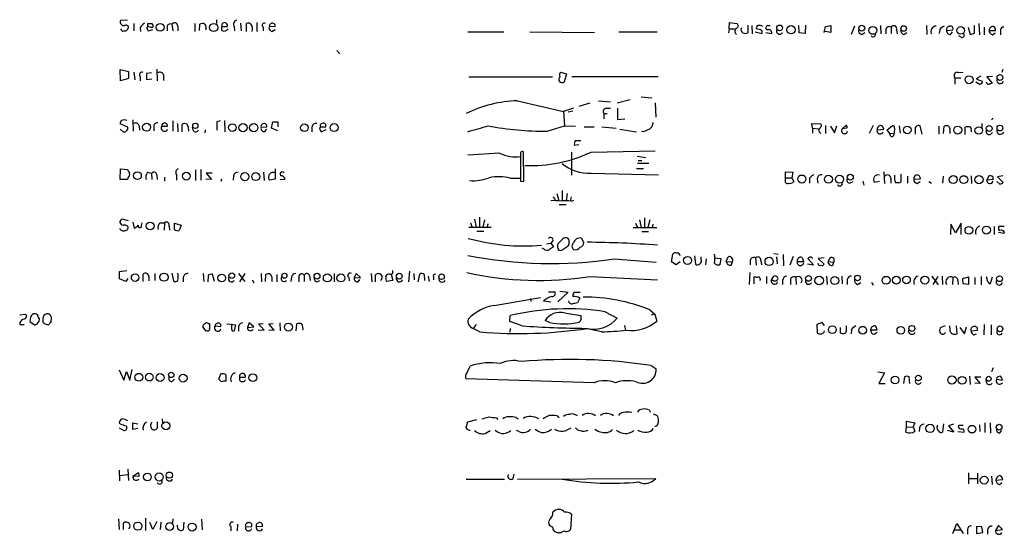
# Model space of a CAD drawing. Extents: x 10 to 1020, y 10 to 815.
# Drawn here: x 837 to 1007, y 454 to 543 of the extents above; entities that cross this region are included whole.
import ezdxf

# ---------------------------------------------------------------- set-up
doc = ezdxf.new("R2010")
doc.units = 0
doc.header["$MEASUREMENT"] = 0
doc.layers.add('MAIN', color=5, linetype='CONTINUOUS')

msp = doc.modelspace()

# ---------------------------------------------------------------- linework, layer by layer
at = {"layer": 'MAIN'}
for p, q in [((855.1333, 542.6287), (853.948, 542.544)), ((856.234, 542.036), (856.234, 540.766)), ((858.6893, 541.528), (858.6893, 542.036)), ((861.9913, 541.6127), (861.9913, 540.766)), ((862.838, 541.9513), (863.0073, 540.766)), ((863.854, 541.6127), (863.854, 540.766)), ((866.8173, 542.036), (866.8173, 540.6813)), ((867.5793, 540.8507), (867.664, 541.9513)), ((870.5427, 542.7133), (870.5427, 542.036)), ((871.474, 540.8507), (871.474, 541.528)), ((871.474, 541.528), (872.4053, 541.528)), ((873.5907, 541.528), (873.6753, 540.766)), ((874.6913, 542.1207), (874.776, 540.766)), ((875.7073, 540.6813), (875.7073, 542.036)), ((877.4853, 542.2053), (877.4853, 540.6813)), ((879.6867, 541.6127), (880.7027, 541.528)), ((959.1887, 541.1047), (959.2733, 542.2053)), ((959.2733, 542.2053), (960.5433, 542.036)), ((962.406, 541.782), (962.406, 540.4273)), ((963.0833, 541.6973), (963.168, 540.258)), ((965.8773, 541.6973), (966.3007, 541.6973)), ((971.296, 540.4273), (971.2113, 541.6973)), ((972.3967, 541.782), (972.312, 540.3427)), ((975.614, 540.512), (975.868, 541.528)), ((975.868, 541.528), (976.7993, 541.6973)), ((976.7993, 541.6973), (976.7993, 540.512)), ((980.8633, 541.6127), (980.2707, 540.1733)), ((985.3507, 541.6973), (985.4353, 540.258)), ((993.3093, 541.6973), (993.394, 540.1733)), ((1001.6067, 540.4273), (1001.6067, 541.6973)), ((1002.3687, 542.036), (1002.4533, 540.0887)), ((857.3347, 541.3587), (857.4193, 540.6813)), ((858.6047, 541.02), (858.6893, 540.766)), ((858.6893, 540.766), (859.536, 541.02)), ((868.68, 541.274), (868.68, 540.9353)), ((878.586, 541.4433), (878.586, 540.766)), ((880.11, 540.6813), (880.7027, 541.02)), ((913.9767, 540.5967), (920.242, 540.5967)), ((924.7293, 540.5967), (935.9053, 540.512)), ((940.1387, 540.5967), (946.7427, 540.5967)), ((959.1887, 541.1047), (959.104, 540.4273)), ((959.1887, 541.1047), (960.12, 541.1047)), ((963.676, 540.5967), (964.8613, 540.3427)), ((964.6073, 540.9353), (963.93, 541.1047)), ((965.5387, 540.512), (966.5547, 540.3427)), ((972.312, 540.3427), (971.296, 540.4273)), ((976.7993, 540.512), (975.7833, 540.6813)), ((982.1333, 540.1733), (982.6413, 540.512)), ((986.282, 541.02), (986.282, 540.258)), ((987.2133, 541.4433), (987.2133, 540.3427)), ((988.1447, 541.02), (988.2293, 540.258)), ((989.4147, 540.1733), (989.9227, 540.512)), ((995.5953, 541.02), (995.5107, 540.3427)), ((996.7807, 540.8507), (997.8813, 540.9353)), ((997.458, 540.1733), (997.7967, 540.5967)), ((999.3207, 539.6653), (998.8973, 539.9193)), ((1000.506, 541.4433), (1000.8447, 540.1733)), ((1003.3, 541.4433), (1003.3, 540.0887)), ((1004.1467, 540.8507), (1005.2473, 540.8507)), ((1004.7393, 540.0887), (1005.1627, 540.4273)), ((1006.094, 540.8507), (1006.094, 540.0887)), ((891.3707, 537.3793), (891.8787, 536.7867)), ((853.948, 532.13), (853.8633, 534.0773)), ((853.8633, 534.0773), (855.3027, 533.7387)), ((855.3027, 533.7387), (855.3027, 532.5533)), ((856.234, 533.654), (856.4033, 532.2993)), ((859.282, 533.4847), (858.4353, 533.4)), ((858.4353, 533.4), (858.4353, 532.384)), ((860.2133, 534.162), (860.298, 532.13)), ((861.3987, 533.146), (861.3987, 532.2147)), ((930.0633, 533.654), (931.0793, 533.3153)), ((931.0793, 533.3153), (930.656, 531.9607)), ((998.8127, 533.5693), (999.6593, 533.654)), ((1001.9453, 532.5533), (1002.792, 532.9767)), ((1006.5173, 534.0773), (1006.348, 533.5693)), ((855.3027, 532.5533), (853.948, 532.13)), ((857.3347, 532.892), (857.3347, 532.13)), ((858.4353, 532.384), (859.3667, 532.4687)), ((914.146, 532.8073), (928.624, 532.8073)), ((932.0107, 532.892), (946.912, 532.892)), ((998.22, 532.638), (998.22, 531.5373)), ((998.22, 532.638), (999.236, 532.638)), ((1001.8607, 531.9607), (1002.538, 531.5373)), ((1004.7393, 532.892), (1003.7233, 532.8073)), ((1003.7233, 532.8073), (1004.6547, 531.7067)), ((922.6127, 528.6587), (930.5713, 526.796)), ((933.2807, 527.7273), (935.1433, 528.32)), ((936.5827, 528.6587), (938.6993, 528.4893)), ((942.086, 528.828), (939.8, 528.2353)), ((943.9487, 529.336), (945.8113, 529.1667)), ((946.404, 528.32), (946.4887, 525.8647)), ((932.2647, 527.3887), (930.5713, 526.796)), ((930.5713, 526.796), (930.7407, 524.3407)), ((932.18, 526.8807), (931.3333, 526.7113)), ((937.514, 526.4573), (938.1067, 526.4573)), ((937.514, 526.4573), (937.514, 525.526)), ((937.9373, 527.3887), (938.6993, 527.3887)), ((939.8847, 527.3887), (939.8847, 525.4413)), ((855.218, 524.0867), (853.8633, 524.6793)), ((856.0647, 525.3567), (856.1493, 523.4093)), ((863.0073, 525.1873), (863.0073, 523.4093)), ((863.7693, 524.764), (863.854, 523.3247)), ((864.616, 523.3247), (864.616, 524.5947)), ((870.6273, 525.1027), (871.22, 525.272)), ((871.8973, 525.272), (871.982, 523.3247)), ((880.0253, 523.9173), (880.2793, 525.018)), ((881.126, 525.018), (881.126, 524.1713)), ((939.8847, 525.4413), (941.1547, 525.526)), ((973.582, 523.9173), (973.4973, 524.764)), ((973.4973, 524.764), (975.0213, 524.6793)), ((975.868, 524.4253), (975.868, 522.986)), ((978.7467, 523.8327), (979.3393, 524.4253)), ((984.0807, 524.4253), (983.4033, 522.986)), ((1002.8767, 524.764), (1002.8767, 523.9173)), ((1004.824, 525.6953), (1004.57, 525.3567)), ((853.8633, 523.748), (854.3713, 523.3247)), ((857.1653, 524.3407), (857.25, 523.5787)), ((859.7053, 524.1713), (859.7053, 523.494)), ((861.06, 524.256), (862.076, 524.256)), ((865.632, 524.1713), (865.7167, 523.4093)), ((866.4787, 523.5787), (866.394, 524.1713)), ((868.5953, 523.6633), (868.5107, 523.1553)), ((878.2473, 524.0867), (879.2633, 524.1713)), ((878.84, 523.3247), (879.2633, 523.748)), ((881.126, 523.494), (880.0253, 523.9173)), ((887.0527, 524.0867), (887.0527, 523.3247)), ((889.4233, 523.6633), (888.746, 523.3247)), ((889.1693, 524.0867), (889.4233, 524.1713)), ((927.6927, 523.4093), (930.7407, 524.3407)), ((930.7407, 524.3407), (932.6033, 524.256)), ((934.1273, 524.1713), (935.8207, 524.1713)), ((937.1753, 524.1713), (939.6307, 523.9173)), ((940.308, 523.748), (943.1867, 523.3247)), ((973.582, 523.9173), (973.582, 523.0707)), ((973.582, 523.9173), (974.598, 523.8327)), ((976.7147, 524.256), (977.392, 523.1553)), ((977.392, 523.1553), (977.8153, 524.3407)), ((979.5087, 523.9173), (978.7467, 523.8327)), ((984.758, 523.6633), (985.9433, 523.748)), ((986.536, 523.6633), (987.3827, 524.3407)), ((986.9593, 522.986), (986.536, 523.6633)), ((986.9593, 522.986), (987.7213, 523.0707)), ((987.1287, 522.478), (986.9593, 522.986)), ((987.806, 523.9173), (987.7213, 523.0707)), ((988.568, 524.3407), (988.7373, 523.0707)), ((991.362, 523.6633), (991.362, 522.9013)), ((992.5473, 522.9013), (992.2087, 524.3407)), ((995.426, 524.256), (995.426, 522.9013)), ((996.2727, 522.986), (996.3573, 524.256)), ((997.3733, 523.4093), (997.3733, 522.986)), ((999.998, 522.8167), (999.998, 524.0867)), ((1001.014, 523.5787), (1001.014, 523.3247)), ((933.196, 521.0387), (932.434, 520.954)), ((932.6033, 521.8007), (933.5347, 521.8007)), ((919.48, 519.5993), (913.9767, 519.2607)), ((923.1207, 519.3453), (923.1207, 519.0067)), ((923.7133, 514.6887), (923.6287, 519.8533)), ((931.926, 519.7687), (931.926, 515.7893)), ((935.3127, 519.7687), (946.404, 520.0227)), ((923.1207, 519.0067), (923.1207, 515.2813)), ((943.2713, 519.0913), (944.7953, 518.8373)), ((943.356, 517.906), (945.3033, 517.906)), ((943.4407, 518.3293), (944.118, 518.3293)), ((853.8633, 515.0273), (853.948, 516.89)), ((853.948, 516.89), (855.1333, 516.8053)), ((858.6047, 516.2973), (859.282, 516.128)), ((859.282, 516.128), (859.3667, 515.0273)), ((866.902, 516.7207), (866.902, 514.858)), ((867.8333, 516.8053), (867.8333, 514.9427)), ((869.7807, 516.128), (868.7647, 516.128)), ((868.7647, 516.128), (869.696, 515.0273)), ((878.6707, 516.2973), (878.7553, 514.858)), ((880.7027, 516.89), (880.7027, 515.112)), ((935.3127, 516.128), (946.9967, 515.874)), ((943.1867, 516.9747), (944.372, 516.9747)), ((968.9253, 515.366), (968.9253, 516.382)), ((968.9253, 516.382), (970.1953, 516.2973)), ((970.1953, 516.2973), (970.026, 515.366)), ((985.9433, 516.382), (986.028, 514.35)), ((988.9067, 515.9587), (988.9067, 514.604)), ((855.1333, 515.0273), (853.8633, 515.0273)), ((855.218, 515.366), (855.1333, 515.0273)), ((860.2133, 515.874), (860.298, 515.0273)), ((861.568, 515.4507), (861.568, 514.7733)), ((863.6, 515.874), (863.6, 514.9427)), ((869.696, 515.0273), (868.68, 515.112)), ((871.3893, 515.112), (871.3047, 514.6887)), ((873.506, 515.7047), (873.4213, 514.9427)), ((880.7027, 515.112), (879.7713, 514.9427)), ((881.5493, 515.0273), (882.396, 515.112)), ((921.3427, 515.2813), (923.1207, 515.2813)), ((923.1207, 514.7733), (923.7133, 514.6887)), ((968.9253, 515.366), (970.026, 515.366)), ((968.9253, 514.9427), (968.9253, 515.366)), ((970.026, 515.366), (970.3647, 514.6887)), ((973.074, 515.2813), (973.074, 514.4347)), ((974.4287, 515.1967), (974.5133, 514.4347)), ((980.0167, 514.4347), (980.6093, 514.6887)), ((982.3027, 514.7733), (982.472, 514.096)), ((985.1813, 514.6887), (984.25, 514.5193)), ((987.1287, 515.2813), (987.1287, 514.4347)), ((990.0073, 515.62), (990.0073, 514.4347)), ((991.108, 515.112), (992.2933, 515.1967)), ((991.7007, 514.35), (992.2087, 514.6887)), ((993.7327, 514.6887), (994.156, 514.4347)), ((996.188, 515.62), (996.1033, 514.4347)), ((1001.014, 515.7047), (1001.0987, 514.35)), ((1003.7233, 514.9427), (1004.2313, 515.7893)), ((1004.824, 515.0273), (1003.7233, 514.9427)), ((1004.7393, 515.62), (1004.824, 515.0273)), ((1006.0093, 514.2653), (1005.5013, 514.6887)), ((1006.5173, 515.7047), (1005.586, 515.5353)), ((1005.586, 515.5353), (1006.602, 514.5193)), ((929.386, 512.6567), (929.7247, 511.3867)), ((930.3173, 513.1647), (930.3173, 511.3867)), ((931.164, 512.6567), (930.9947, 511.3867)), ((929.0473, 511.7253), (929.0473, 511.3867)), ((931.8413, 512.064), (931.672, 511.3867)), ((931.8413, 511.302), (932.3493, 511.4713)), ((929.8093, 510.7093), (930.9947, 510.7093)), ((855.3027, 507.9153), (854.202, 508.1693)), ((856.0647, 507.6613), (856.3187, 506.6453)), ((857.5887, 507.0687), (857.6733, 507.5767)), ((860.806, 507.5767), (861.568, 507.5767)), ((861.568, 507.5767), (861.4833, 506.3067)), ((863.2613, 507.492), (864.4467, 507.1533)), ((863.2613, 506.3913), (863.2613, 507.492)), ((914.4847, 507.5767), (914.7387, 506.8147)), ((915.162, 508.1693), (915.416, 506.8147)), ((916.0087, 508.508), (916.0087, 506.8147)), ((916.8553, 508.0847), (916.6013, 506.8147)), ((917.448, 507.4073), (917.3633, 506.8147)), ((943.0173, 507.492), (943.356, 506.73)), ((943.6947, 508.0847), (943.9487, 506.73)), ((944.5413, 508.4233), (944.5413, 506.73)), ((945.4727, 508.0847), (945.134, 506.73)), ((999.3207, 507.492), (998.3047, 505.7987)), ((999.3207, 505.5447), (999.3207, 507.492)), ((862.33, 506.984), (862.4147, 506.3067)), ((864.4467, 507.1533), (864.108, 506.222)), ((914.146, 506.8147), (918.0407, 506.8147)), ((915.5853, 506.1373), (916.7707, 506.1373)), ((942.594, 506.73), (946.658, 506.73)), ((944.118, 506.0527), (945.2187, 506.0527)), ((945.9807, 507.3227), (945.896, 506.73)), ((997.5427, 507.3227), (997.458, 505.5447)), ((998.3047, 505.7987), (997.5427, 507.3227)), ((1004.9933, 506.8993), (1004.9933, 505.5447)), ((1006.6867, 505.714), (1005.7553, 505.8833)), ((1006.7713, 506.8993), (1005.84, 506.8993)), ((1006.7713, 505.968), (1006.6867, 505.714)), ((927.608, 503.936), (928.37, 504.0207)), ((928.7087, 504.444), (928.37, 504.0207)), ((928.37, 504.0207), (928.7933, 503.428)), ((930.2327, 504.6133), (929.5553, 503.936)), ((933.6193, 504.952), (934.0427, 504.1053)), ((927.1847, 503.0047), (926.846, 503.174)), ((931.3333, 503.5973), (931.5027, 503.8513)), ((939.292, 501.3113), (946.5733, 500.7187)), ((949.198, 500.8033), (949.452, 502.158)), ((950.0447, 500.2953), (949.198, 500.8033)), ((950.722, 500.8033), (950.0447, 500.2953)), ((953.1773, 501.8193), (953.3467, 500.38)), ((954.3627, 501.2267), (954.3627, 501.65)), ((955.2093, 501.3113), (955.1247, 500.2953)), ((956.7333, 501.4807), (957.7493, 501.396)), ((957.7493, 501.396), (957.58, 500.2953)), ((958.6807, 500.888), (959.0193, 501.65)), ((958.6807, 500.888), (959.7813, 500.8033)), ((959.5273, 500.2107), (959.7813, 500.8033)), ((962.8293, 501.0573), (962.8293, 500.2953)), ((963.7607, 501.4807), (963.8453, 500.2107)), ((964.692, 501.0573), (964.7767, 500.2953)), ((966.8933, 502.2427), (967.6553, 502.158)), ((967.4013, 501.65), (967.486, 500.4647)), ((968.502, 502.0733), (968.5867, 500.126)), ((970.28, 501.7347), (969.6873, 500.2107)), ((970.9573, 500.888), (972.058, 500.888)), ((971.804, 501.5653), (972.058, 500.888)), ((973.7513, 500.2953), (972.82, 501.396)), ((975.614, 501.4807), (974.598, 501.396)), ((974.598, 501.396), (975.614, 500.38)), ((976.2913, 500.888), (976.7993, 501.65)), ((976.2913, 500.888), (977.3073, 500.7187)), ((977.138, 500.2107), (977.3073, 500.7187)), ((853.7787, 499.11), (855.0487, 499.2793)), ((853.7787, 497.84), (853.7787, 499.11)), ((903.9013, 499.1947), (903.732, 497.332)), ((962.7447, 498.9407), (962.66, 496.9087)), ((972.7353, 500.4647), (973.7513, 500.2953)), ((854.8793, 497.4167), (853.7787, 497.84)), ((855.218, 497.9247), (854.8793, 497.4167)), ((857.8427, 497.4167), (857.8427, 498.6867)), ((858.8587, 498.2633), (858.8587, 497.5013)), ((859.8747, 498.7713), (859.8747, 497.586)), ((862.838, 498.856), (863.092, 497.5013)), ((864.7853, 498.094), (864.7853, 497.332)), ((868.2567, 498.7713), (868.3413, 497.4167)), ((869.1033, 498.4327), (869.0187, 497.332)), ((870.204, 497.4167), (869.8653, 498.6867)), ((874.3527, 498.7713), (875.4533, 497.4167)), ((875.4533, 498.7713), (874.522, 497.332)), ((876.7233, 497.6707), (876.9773, 497.1627)), ((878.2473, 498.7713), (878.332, 497.332)), ((879.0093, 497.4167), (879.094, 498.602)), ((880.11, 498.1787), (880.11, 497.4167)), ((880.9567, 498.602), (880.9567, 497.332)), ((883.4967, 498.1787), (883.412, 497.4167)), ((884.7667, 498.2633), (884.7667, 497.332)), ((885.698, 498.5173), (885.698, 497.4167)), ((886.6293, 498.4327), (886.714, 497.586)), ((887.8993, 497.332), (888.4073, 497.586)), ((890.8627, 498.7713), (890.8627, 497.332)), ((893.4027, 498.094), (893.4873, 497.5013)), ((894.6727, 498.7713), (894.334, 498.0093)), ((894.334, 498.0093), (895.4347, 498.094)), ((895.4347, 498.094), (894.6727, 498.7713)), ((895.0113, 497.332), (895.35, 497.7553)), ((897.2973, 498.7713), (897.382, 497.332)), ((898.0593, 497.332), (898.0593, 498.602)), ((899.922, 497.4167), (899.8373, 498.348)), ((901.0227, 497.586), (899.922, 497.4167)), ((900.7687, 498.6867), (901.0227, 497.586)), ((904.6633, 498.7713), (904.748, 497.6707)), ((905.4253, 497.332), (905.6793, 498.6867)), ((906.4413, 498.602), (906.526, 497.586)), ((907.1187, 498.348), (907.288, 497.4167)), ((908.05, 498.1787), (908.05, 497.6707)), ((935.1433, 498.2633), (946.8273, 497.6707)), ((963.5067, 496.9933), (963.5067, 498.2633)), ((965.6233, 498.2633), (965.6233, 497.078)), ((966.47, 497.586), (966.8933, 498.348)), ((966.8087, 497.586), (966.47, 497.586)), ((968.4173, 497.586), (968.4173, 496.9087)), ((969.772, 497.6707), (969.772, 496.9087)), ((970.7033, 498.094), (970.788, 496.9087)), ((976.0373, 498.348), (976.122, 496.9087)), ((978.662, 498.348), (978.7467, 496.9933)), ((979.5933, 497.7553), (979.5933, 496.9087)), ((981.3713, 496.9087), (981.964, 497.2473)), ((983.8267, 497.2473), (984.0807, 496.7393)), ((994.2407, 498.348), (995.3413, 496.824)), ((995.2567, 498.2633), (994.41, 496.9087)), ((996.0187, 498.348), (996.1033, 496.9087)), ((997.8813, 498.094), (997.7967, 496.9087)), ((998.728, 497.586), (998.8127, 496.9087)), ((999.5747, 497.9247), (1000.5907, 498.1787)), ((999.6593, 496.9933), (999.5747, 497.9247)), ((1000.5907, 498.1787), (1000.5907, 496.9087)), ((1001.6913, 498.094), (1001.6913, 496.9087)), ((1002.792, 498.2633), (1002.792, 496.824)), ((1004.4007, 497.078), (1004.7393, 498.1787)), ((927.9467, 495.6387), (929.0473, 495.6387)), ((931.3333, 495.554), (929.5553, 493.8607)), ((929.894, 495.7233), (931.3333, 495.554)), ((1000.5907, 496.9087), (999.6593, 496.9933)), ((1004.1467, 497.078), (1004.4007, 497.078)), ((918.5487, 493.268), (926.592, 494.6227)), ((924.814, 494.4533), (924.8987, 493.9453)), ((927.1, 494.03), (928.37, 493.8607)), ((933.45, 495.4693), (932.3493, 495.4693)), ((933.3653, 494.538), (932.942, 493.6913)), ((937.768, 492.1673), (939.8, 491.0667)), ((945.4727, 492.506), (946.3193, 491.744)), ((836.5067, 491.6593), (837.5227, 491.744)), ((838.3693, 491.1513), (838.2847, 490.474)), ((838.2847, 490.474), (839.0467, 489.8813)), ((839.5547, 490.0507), (839.8933, 490.5587)), ((840.486, 490.982), (840.486, 490.3893)), ((841.9253, 490.3047), (842.01, 491.1513)), ((921.258, 490.474), (921.3427, 491.49)), ((923.3747, 489.712), (921.258, 490.474)), ((928.116, 490.3047), (927.354, 490.6433)), ((930.7407, 491.998), (933.5347, 491.49)), ((946.3193, 491.744), (945.7267, 491.5747)), ((946.3193, 491.744), (946.658, 490.5587)), ((836.5067, 489.966), (837.2687, 489.966)), ((840.8247, 490.0507), (841.502, 489.8813)), ((868.7647, 488.7807), (868.172, 489.5427)), ((868.934, 488.8653), (868.7647, 488.7807)), ((869.1033, 490.1353), (869.3573, 490.1353)), ((870.2887, 489.712), (871.3047, 489.6273)), ((872.3207, 490.0507), (873.8447, 489.8813)), ((873.1673, 489.1193), (873.1673, 490.0507)), ((873.8447, 489.8813), (873.5907, 488.8653)), ((874.3527, 489.6273), (874.3527, 488.7807)), ((876.2153, 490.22), (875.8767, 489.458)), ((875.8767, 489.458), (876.9773, 489.5427)), ((876.9773, 489.5427), (876.2153, 490.22)), ((877.7393, 489.0347), (878.7553, 488.95)), ((877.824, 490.0507), (878.586, 490.1353)), ((878.7553, 488.95), (877.824, 490.0507)), ((879.602, 490.0507), (880.364, 490.1353)), ((880.5333, 488.95), (879.602, 490.0507)), ((879.602, 489.0347), (880.5333, 488.95)), ((881.4647, 490.22), (881.5493, 488.8653)), ((884.3433, 488.8653), (884.428, 490.0507)), ((915.416, 489.966), (914.908, 489.2887)), ((916.0933, 488.696), (914.908, 489.2887)), ((921.3427, 489.2887), (921.258, 488.6113)), ((937.0907, 488.696), (934.3813, 489.2887)), ((941.07, 489.7967), (941.2393, 488.95)), ((975.2753, 490.3047), (974.344, 489.966)), ((974.344, 489.966), (974.4287, 488.442)), ((975.6987, 489.7967), (975.2753, 490.3047)), ((975.614, 488.6113), (975.6987, 488.8653)), ((978.408, 489.458), (978.408, 488.5267)), ((979.5087, 488.8653), (979.5087, 489.712)), ((980.3553, 489.1193), (980.2707, 488.3573)), ((983.6573, 489.0347), (984.758, 489.0347)), ((996.5267, 489.712), (995.68, 489.3733)), ((997.3733, 489.3733), (997.3733, 489.712)), ((998.474, 489.712), (998.5587, 488.3573)), ((999.0667, 489.458), (999.9133, 488.3573)), ((999.9133, 488.3573), (1000.252, 489.5427)), ((1001.014, 488.8653), (1002.1147, 488.95)), ((1003.3, 489.966), (1003.2153, 488.188)), ((1004.4853, 489.8813), (1004.4853, 488.188)), ((984.25, 488.2727), (984.758, 488.6113)), ((1001.522, 488.188), (1001.9453, 488.3573)), ((853.694, 482.092), (854.5407, 480.314)), ((855.5567, 480.314), (855.98, 482.1767)), ((913.892, 481.6687), (914.4, 482.7693)), ((945.7267, 482.854), (946.5733, 482.2613)), ((1004.824, 482.4307), (1004.57, 481.7533)), ((854.5407, 480.314), (854.964, 481.838)), ((854.964, 481.838), (855.5567, 480.314)), ((862.838, 480.06), (863.2613, 480.4833)), ((870.966, 480.4833), (871.3047, 481.4147)), ((871.3893, 480.06), (870.966, 480.4833)), ((872.1513, 481.2453), (872.1513, 480.1447)), ((874.522, 480.822), (875.538, 480.822)), ((935.8207, 479.8907), (913.638, 480.568)), ((984.9273, 481.7533), (986.028, 481.584)), ((986.028, 481.584), (985.0967, 479.7213)), ((989.4993, 480.9067), (989.33, 479.7213)), ((990.4307, 479.7213), (990.346, 480.9067)), ((1000.76, 480.9913), (1000.8447, 479.552)), ((1002.7073, 480.822), (1001.6913, 480.822)), ((1001.6913, 480.822), (1002.6227, 479.7213)), ((1003.7233, 479.806), (1003.6387, 480.3987)), ((1005.4167, 480.4833), (1006.4327, 480.314)), ((985.0967, 479.7213), (986.1973, 479.7213)), ((1002.6227, 479.7213), (1001.6913, 479.806)), ((945.388, 475.1493), (945.5573, 474.8107)), ((861.1447, 473.6253), (861.2293, 472.948)), ((913.9767, 473.1173), (915.5853, 473.5407)), ((918.972, 473.7947), (919.1413, 473.5407)), ((922.3587, 473.8793), (922.6973, 473.6253)), ((929.4707, 474.1333), (929.8093, 473.8793)), ((946.0653, 474.472), (946.7427, 474.218)), ((853.948, 472.694), (853.694, 472.948)), ((853.694, 472.1013), (854.5407, 471.5933)), ((856.0647, 471.7627), (856.0647, 472.948)), ((856.0647, 472.948), (856.9113, 472.7787)), ((856.9113, 471.932), (856.0647, 471.7627)), ((860.298, 473.1173), (860.298, 472.0167)), ((913.7227, 472.186), (913.9767, 473.1173)), ((913.892, 471.7627), (913.7227, 472.186)), ((989.7533, 471.3393), (989.838, 472.186)), ((989.838, 472.186), (989.838, 473.202)), ((989.838, 473.202), (991.2773, 472.948)), ((989.838, 472.186), (991.0233, 472.2707)), ((991.2773, 472.948), (991.0233, 472.2707)), ((991.0233, 472.2707), (991.2773, 471.5087)), ((992.124, 472.1013), (992.0393, 471.424)), ((995.172, 472.2707), (995.2567, 472.6093)), ((996.2727, 472.7787), (996.1033, 471.3393)), ((997.966, 472.694), (997.1193, 472.44)), ((997.1193, 472.44), (998.0507, 471.3393)), ((998.8127, 472.3553), (998.982, 472.5247)), ((998.982, 472.5247), (999.6593, 472.5247)), ((1002.4533, 472.6093), (1002.538, 471.424)), ((1003.3847, 472.948), (1003.3847, 471.2547)), ((1004.316, 472.948), (1004.4007, 471.17)), ((917.0247, 471.0853), (917.8713, 471.5933)), ((922.8667, 471.424), (922.4433, 471.5933)), ((998.0507, 471.3393), (996.95, 471.5933)), ((998.728, 471.424), (999.8287, 471.3393)), ((1005.9247, 471.17), (1006.348, 471.5933)), ((855.218, 464.9047), (855.3027, 462.9573)), ((853.694, 464.7353), (853.7787, 462.8727)), ((853.7787, 463.804), (855.218, 463.9733)), ((856.0647, 463.7193), (856.9113, 464.312)), ((857.0807, 463.6347), (856.0647, 463.7193)), ((913.7227, 463.2113), (920.3267, 463.2113)), ((921.8507, 463.296), (922.02, 464.058)), ((922.6127, 463.2113), (946.4887, 463.296)), ((1000.5907, 464.312), (1000.5907, 462.3647)), ((1000.6753, 463.296), (1002.03, 463.296)), ((1002.1147, 464.2273), (1002.1147, 462.3647)), ((1004.57, 463.7193), (1004.6547, 462.28)), ((1005.332, 463.042), (1006.5173, 463.1267)), ((1005.9247, 462.28), (1006.348, 462.6187)), ((853.6093, 456.3533), (853.694, 454.4907)), ((858.266, 456.438), (858.266, 454.3213)), ((863.0073, 456.3533), (862.9227, 455.5913)), ((931.926, 457.1153), (931.7567, 454.4907)), ((854.456, 454.4907), (854.456, 455.5913)), ((859.536, 454.4907), (859.028, 455.676)), ((860.2133, 455.8453), (859.536, 454.4907)), ((860.8907, 455.7607), (860.806, 454.4907)), ((863.854, 454.5753), (863.7693, 455.2527)), ((864.87, 455.7607), (864.7853, 454.406)), ((867.918, 456.2687), (868.0873, 454.406)), ((872.998, 454.9987), (872.998, 454.2367)), ((874.1833, 455.422), (874.0987, 454.2367)), ((875.538, 454.914), (876.6387, 454.9987)), ((877.4007, 454.9987), (878.5013, 455.0833)), ((997.8813, 453.8133), (998.5587, 455.5067)), ((998.5587, 455.5067), (999.6593, 453.8133)), ((1002.8767, 454.914), (1001.9453, 454.9987)), ((1001.9453, 454.9987), (1001.9453, 453.8133)), ((1003.046, 453.9827), (1002.8767, 454.914)), ((1005.7553, 455.168), (1005.2473, 454.3213)), ((1006.4327, 454.4907), (1005.7553, 455.168)), ((930.148, 453.898), (929.64, 453.898)), ((998.22, 454.406), (999.236, 454.406)), ((1000.4213, 454.406), (1000.4213, 453.644)), ((1001.9453, 453.8133), (1003.046, 453.9827)), ((1003.8927, 454.4907), (1003.8927, 453.644)), ((1005.2473, 454.3213), (1006.4327, 454.4907))]:
    msp.add_line(p, q, dxfattribs=at)
for centre, radius in [((860.8064, 541.3979), 0.674), ((870.0472, 541.3667), 0.7102), ((967.9093, 541.2844), 0.4972), ((969.8867, 540.965), 0.7184), ((982.1177, 541.2469), 0.5099), ((984.0305, 540.8609), 0.6841), ((989.3662, 541.1931), 0.4812), ((999.2369, 540.8486), 0.6638), ((1000.6795, 532.3143), 0.6784), ((1006.0177, 532.7195), 0.5042), ((858.4437, 524.104), 0.6886), ((866.8799, 524.3418), 0.4575), ((873.2866, 524.029), 0.6543), ((875.126, 524.0254), 0.715), ((876.9912, 524.0286), 0.7186), ((885.7415, 524.0013), 0.659), ((890.8778, 524.0345), 0.6986), ((1006.0211, 523.9623), 0.5013), ((989.9892, 523.6344), 0.6512), ((998.7171, 523.6002), 0.6838), ((1002.3433, 523.5406), 0.6486), ((1004.1698, 523.8924), 0.5067), ((856.8679, 515.7219), 0.6713), ((865.3346, 515.6372), 0.6713), ((875.4291, 515.5414), 0.6995), ((877.3279, 515.5562), 0.6948), ((980.1364, 515.4553), 0.5121), ((971.7625, 515.1291), 0.7), ((976.3507, 515.0962), 0.6889), ((978.2778, 515.1068), 0.6981), ((997.9474, 515.0513), 0.6953), ((999.7612, 515.0294), 0.6836), ((1002.3855, 515.0326), 0.7038), ((859.0693, 507.0012), 0.6713), ((1000.6498, 506.2579), 0.6739), ((1003.6747, 506.3021), 0.6956), ((951.9919, 501.0574), 0.6942), ((966.1065, 500.8747), 0.7164), ((873.1826, 498.4101), 0.4839), ((856.4717, 498.0847), 0.6598), ((861.4631, 498.1505), 0.7065), ((871.4503, 497.9984), 0.6661), ((882.2762, 498.389), 0.4391), ((887.9224, 498.323), 0.5067), ((889.7118, 498.0251), 0.6976), ((892.0559, 498.0157), 0.6918), ((902.1464, 498.323), 0.5067), ((909.4672, 498.2216), 0.4788), ((972.9046, 497.9351), 0.4972), ((974.7653, 497.5855), 0.7398), ((977.4564, 497.5624), 0.6854), ((981.3793, 498.0124), 0.4836), ((986.3345, 497.6044), 0.6886), ((988.0977, 497.6277), 0.6751), ((989.8589, 497.6763), 0.6612), ((993.0299, 497.6435), 0.6835), ((1005.9533, 497.8766), 0.5041), ((882.9819, 489.5112), 0.7032), ((977.03, 489.0712), 0.6798), ((982.2783, 488.9653), 0.6706), ((988.8731, 488.9477), 0.6565), ((990.7839, 489.269), 0.5273), ((1006.0237, 489.2038), 0.4954), ((857.1145, 480.823), 0.6816), ((858.943, 480.8446), 0.6624), ((860.7846, 480.7808), 0.6782), ((862.7092, 481.2311), 0.4651), ((864.7669, 480.664), 0.6715), ((876.8232, 480.7492), 0.6783), ((987.8796, 480.3556), 0.6629), ((991.9172, 480.6988), 0.4891), ((997.7107, 480.3523), 0.7127), ((999.478, 480.285), 0.6738), ((1004.069, 480.561), 0.4328), ((861.7945, 472.4225), 0.6898), ((993.9324, 471.9795), 0.7242), ((1001.1615, 471.8439), 0.6621), ((1005.879, 472.1948), 0.4977), ((858.5935, 463.5679), 0.6697), ((860.6292, 463.5669), 0.6948), ((862.3776, 463.8833), 0.5322), ((1003.2898, 463.0141), 0.678), ((856.9305, 455.0478), 0.7055), ((862.4464, 454.9899), 0.6774), ((866.318, 454.8986), 0.6919)]:
    msp.add_circle(centre, radius, dxfattribs=at)
for centre, radius, start, end in [((854.4984, 542.29), 0.6062, 155.2275, 282.084854), ((854.6253, 541.4434), 0.6827, 262.88123, 7.11877), ((854.8793, 541.2738), 0.4938, 30.979674, 120.953808), ((859.4084, 540.047), 2.4537, 122.315026, 147.684974), ((858.78, 541.2438), 0.2843, 91.209443, 231.928805), ((859.028, 711.3859), 169.3502, 269.885409, 270.114592), ((859.3246, 543.0115), 1.5824, 249.637627, 277.677432), ((859.155, 541.655), 0.4359, 330.941566, 60.941566), ((862.5839, 541.3588), 0.6447, 66.787406, 156.807244), ((863.2855, 541.6006), 0.5685, 1.219304, 141.914657), ((868.2566, 540.0899), 1.9535, 85.025178, 107.659526), ((868.1719, 541.528), 0.568, 333.43946, 63.425927), ((871.9397, 541.6996), 0.4962, 339.768298, 200.22771), ((874.2425, 541.9091), 0.755, 107.616596, 210.314338), ((876.0499, 541.5473), 0.5968, 32.358529, 125.03213), ((875.157, 541.0624), 1.612, 346.324959, 29.930485), ((878.7977, 541.7397), 0.3641, 54.46781, 234.464151), ((880.2709, 541.3163), 0.6551, 153.098563, 255.78132), ((880.1969, 541.5973), 0.5105, 352.198441, 178.271095), ((960.247, 541.655), 0.4827, 285.254078, 52.12814), ((964.2545, 541.3164), 0.3874, 100.48609, 213.119959), ((964.3957, 540.8508), 0.8726, 50.902319, 104.041021), ((965.9302, 541.3057), 0.3951, 97.693333, 249.634052), ((986.9169, 540.8593), 0.6549, 63.090646, 165.796132), ((987.6448, 541.1565), 0.5181, 344.727426, 146.389676), ((995.0429, 540.6456), 0.9679, 92.380276, 203.606668), ((997.1636, 539.7899), 1.9932, 113.861793, 141.891048), ((997.372, 541.0023), 0.6104, 89.877974, 194.379996), ((997.4216, 541.1198), 0.4953, 338.132005, 95.59663), ((1004.8227, 540.8575), 0.676, 82.691007, 180.576329), ((1004.5698, 540.9353), 0.6828, 352.88227, 60.239505), ((854.4137, 541.2317), 0.4827, 195.254078, 285.254078), ((871.8824, 541.5927), 0.847, 241.171424, 324.820116), ((960.888, 540.7206), 0.6956, 137.639323, 231.8895), ((961.8559, 540.9777), 0.6252, 151.713519, 241.680624), ((961.9827, 541.4443), 1.1016, 247.396939, 292.59826), ((964.5368, 540.5544), 0.3874, 326.880041, 79.51391), ((966.0256, 540.4485), 0.5396, 348.69215, 115.567878), ((967.9093, 540.7236), 0.5386, 157.37277, 337.386681), ((982.2816, 540.9001), 0.7417, 177.279935, 258.467387), ((984.0806, 540.1839), 0.4298, 218.005956, 9.926902), ((989.5629, 540.9001), 0.7417, 177.279935, 258.474956), ((997.3734, 540.766), 0.5987, 171.867191, 278.123335), ((999.4731, 540.004), 0.3714, 245.774365, 43.155907), ((1000.7598, 541.6979), 1.527, 273.187323, 303.684864), ((1004.8874, 540.8153), 0.7415, 177.263766, 258.479439), ((1006.6724, 540.8649), 0.5786, 88.583743, 181.406357), ((857.6451, 533.1883), 0.4292, 62.587157, 223.668658), ((860.7867, 533.0035), 0.6283, 13.107383, 130.015736), ((930.6138, 533.1036), 0.7784, 135.005204, 202.37413), ((998.6494, 533.019), 0.5741, 73.47189, 221.58215), ((930.2907, 532.3981), 0.5699, 134.111379, 309.867361), ((1003.0883, 533.8658), 1.7404, 228.94879, 265.815404), ((1002.5192, 531.9982), 0.4613, 272.335786, 16.600508), ((1004.1984, 532.1158), 0.5808, 195.488731, 264.893097), ((1046.7507, 404.6221), 133.8752, 108.327138, 108.556321), ((1006.0537, 532.2213), 0.5759, 163.588562, 342.203777), ((922.9815, 508.1184), 20.5436, 91.028632, 116.787939), ((938.0051, 526.796), 0.5966, 96.5258, 214.593107), ((854.8202, 524.62), 0.9587, 137.151439, 176.453861), ((854.583, 524.1286), 1.2346, 67.839225, 112.160775), ((856.5303, 524.1797), 0.6551, 14.227158, 116.889681), ((860.2982, 524.2558), 0.5989, 81.888839, 188.111161), ((861.568, 524.3273), 0.513, 352.010479, 187.989521), ((865.0194, 524.1319), 0.6139, 3.679969, 131.077061), ((489.6273, 524.3407), 381.0008, 359.885409, 0.114591), ((878.7477, 524.2209), 0.518, 354.505135, 195.012629), ((880.7027, 736.6678), 211.6502, 269.885381, 270.114592), ((887.7863, 524.0374), 0.7353, 81.160239, 176.155342), ((888.8655, 524.3647), 0.4008, 94.980886, 223.908399), ((889.0254, 524.3661), 0.443, 333.915005, 116.073378), ((944.6639, 525.0131), 1.4037, 285.935304, 356.740923), ((974.6969, 524.3641), 0.4523, 278.954187, 44.175915), ((979.3333, 524.1411), 0.2843, 308.087058, 88.790557), ((985.4777, 523.7056), 0.7209, 93.371594, 183.363661), ((985.1332, 523.6695), 0.8139, 5.534773, 68.212969), ((854.5317, 523.9979), 0.692, 256.598298, 7.372511), ((861.5468, 523.9597), 0.5699, 148.672427, 338.196724), ((866.9248, 523.836), 0.515, 209.975338, 340.407541), ((878.8208, 523.9213), 0.5969, 163.912199, 271.843278), ((888.9154, 523.1552), 0.9654, 74.753209, 127.872902), ((889.4228, 524.2556), 1.1509, 197.093579, 233.981411), ((661.7453, 1412.8656), 924.61, 285.8308088, 286.0599831), ((927.5992, 578.2695), 54.8603, 259.426692, 270.097651), ((944.2873, 524.5525), 1.171, 257.473315, 310.594926), ((975.2793, 523.6095), 0.5974, 148.986899, 244.412949), ((979.1594, 523.5046), 0.5273, 141.515003, 349.587272), ((985.3083, 523.494), 0.5656, 162.900995, 342.900995), ((987.2557, 522.9436), 0.4826, 254.742799, 15.268654), ((987.4814, 524.0161), 0.3393, 343.071082, 106.912762), ((991.9547, 523.7903), 0.6062, 65.2275, 192.094097), ((996.7806, 523.2403), 1.1004, 67.370923, 112.624271), ((996.4422, 523.6634), 0.9651, 344.735509, 37.879149), ((1000.5482, 522.6049), 1.5806, 82.299482, 110.370222), ((1000.6895, 523.7904), 0.3874, 326.880041, 79.51391), ((1004.189, 523.4093), 0.5656, 162.891313, 342.900995), ((1006.1181, 523.519), 0.6335, 166.832506, 333.863789), ((933.3653, 521.2081), 0.9653, 142.12814, 195.261365), ((922.3955, 526.0314), 7.062, 245.616476, 275.894092), ((923.4593, 519.5147), 0.3786, 63.421413, 206.578587), ((924.8796, 542.2162), 24.7536, 267.691905, 294.92796), ((934.9419, 523.2493), 7.1309, 229.569345, 272.980651), ((1024.6375, 601.1466), 189.3281, 206.453857, 206.683026), ((854.9639, 515.874), 0.5681, 296.574073, 26.56054), ((859.9586, 515.3661), 1.6432, 145.480164, 191.898715), ((859.6945, 515.8061), 0.5232, 7.45643, 142.032818), ((864.1502, 516.255), 0.6693, 108.421413, 214.701651), ((874.2328, 515.5564), 0.7417, 87.279935, 168.467387), ((880.3088, 515.5239), 0.755, 65.824849, 159.419085), ((881.9118, 515.9804), 0.3914, 36.415992, 224.782619), ((880.0907, 515.4468), 0.5968, 144.975732, 237.641471), ((881.6692, 514.9638), 0.7418, 11.525044, 92.720065), ((914.8152, 523.0683), 8.2255, 266.515737, 290.545854), ((919.3436, 507.6386), 7.8998, 75.341565, 101.993547), ((1050.1206, 515.0273), 127.0002, 179.885409, 180.114592), ((969.2217, 514.7311), 0.3642, 144.476953, 305.523047), ((969.7297, 515.1824), 0.8043, 248.375849, 322.135637), ((974.6394, 514.0549), 1.9886, 113.828505, 141.923362), ((975.1623, 515.1474), 0.7353, 81.160239, 176.155342), ((978.3086, 514.3868), 0.4577, 206.766619, 16.827541), ((980.0336, 514.9427), 0.5083, 150.020238, 268.094603), ((985.7311, 515.0273), 1.5658, 161.068631, 198.931369), ((984.8849, 515.0418), 0.8041, 68.370598, 142.142514), ((986.5602, 515.2693), 0.5685, 1.20923, 141.914657), ((989.4787, 515.366), 1.7254, 165.798653, 209.387781), ((988.1869, 517.3553), 2.8439, 265.732946, 284.661219), ((991.8277, 515.1543), 0.7209, 93.371594, 183.363661), ((991.8489, 515.0768), 0.7417, 177.279935, 258.474956), ((991.4832, 515.1182), 0.8139, 5.534773, 68.212969), ((1004.2818, 514.9109), 0.5594, 176.741198, 345.760052), ((1046.8128, 642.712), 133.8752, 251.45383, 251.682999), ((1005.95, 515.2222), 0.9587, 273.546139, 312.848561), ((928.8356, 502.4564), 8.9424, 81.560731, 92.984534), ((1013.5654, 596.5571), 119.7487, 224.876984, 225.106133), ((930.9946, 507.1128), 4.2739, 78.573597, 101.425089), ((854.3593, 507.6734), 0.5203, 107.599082, 271.321722), ((861.3778, 506.7722), 0.987, 125.403388, 202.701585), ((861.8643, 507.1714), 0.5021, 338.0799, 126.169171), ((854.4137, 506.8063), 0.6551, 194.227158, 296.889681), ((854.5293, 506.1419), 1.0237, 47.719911, 98.878931), ((854.7584, 506.7148), 0.4952, 264.390726, 21.872304), ((855.6413, 508.254), 1.7455, 292.835246, 320.905982), ((857.2818, 507.037), 0.3086, 157.85722, 5.897224), ((863.8539, 507.1533), 0.9653, 232.12814, 285.261365), ((1002.8719, 505.9479), 1.0886, 107.862376, 201.73886), ((1006.1504, 506.6171), 0.4195, 137.724474, 250.347095), ((1006.2633, 505.7139), 0.5681, 26.574073, 116.56054), ((923.7305, 539.8388), 36.2836, 254.544517, 274.791548), ((928.2854, 504.5794), 0.4445, 342.262204, 139.634972), ((930.9825, 503.9665), 0.9902, 84.39016, 139.217958), ((931.0793, 504.5286), 0.4234, 0.013532, 90), ((762.1527, 504.19), 169.3503, 359.885409, 0.114591), ((932.8291, 503.5126), 0.8184, 133.598957, 226.396215), ((933.4991, 503.6374), 1.3201, 84.775707, 159.240759), ((933.3018, 504.0701), 0.7417, 281.525044, 2.720065), ((933.2097, 323.4188), 180.7768, 85.679918, 89.548163), ((927.7201, 503.7289), 0.9006, 233.524537, 296.078517), ((1055.4665, 333.8331), 211.6803, 126.756654, 126.985815), ((930.7973, 503.5638), 1.2966, 163.317686, 214.183984), ((930.021, 503.5832), 0.8045, 248.38772, 322.124392), ((804.0247, 672.6283), 211.6104, 306.756622, 306.985859), ((932.5987, 503.856), 0.9938, 250.361689, 328.941321), ((949.9176, 501.7348), 0.6292, 70.338213, 137.731211), ((950.1851, 501.7926), 0.5376, 2.84697, 95.957684), ((928.3662, 575.5788), 75.0669, 258.948625, 278.368989), ((953.8546, 500.9727), 0.568, 296.574073, 26.56054), ((951.428, 501.3537), 5.2823, 351.240808, 8.75812), ((959.4143, 500.9373), 0.7353, 183.844658, 278.839761), ((959.2772, 501.3384), 0.4045, 34.126202, 129.613322), ((959.0908, 501.0497), 0.7331, 340.361421, 44.690535), ((963.4644, 500.8963), 0.6552, 63.114274, 165.774991), ((964.1517, 501.1047), 0.5425, 354.986332, 136.120374), ((971.5076, 500.7248), 0.5741, 163.48146, 16.515703), ((971.5867, 500.969), 0.6346, 69.977557, 187.333315), ((973.2241, 501.1613), 0.4673, 18.721852, 149.852116), ((976.9207, 500.807), 0.6346, 172.666685, 290.022443), ((1019.3758, 628.5577), 133.8593, 251.453817, 251.683013), ((976.0693, 501.0997), 1.2953, 342.894019, 17.105981), ((900.6671, 499.0253), 0.3713, 245.768033, 43.155907), ((926.2769, 555.3459), 57.7671, 257.534019, 278.828961), ((953.6733, 500.9121), 0.6243, 238.458631, 314.22122), ((957.3262, 501.1989), 0.9386, 223.795632, 285.688804), ((974.9366, 500.6022), 0.4266, 187.12335, 293.397882), ((975.2754, 500.5492), 0.3785, 243.414641, 333.448488), ((858.2461, 498.2239), 0.6139, 3.679969, 131.077061), ((863.4186, 498.0334), 0.6243, 238.458631, 314.22122), ((860.5684, 498.221), 3.3464, 349.061446, 10.938554), ((865.5191, 498.0446), 0.7354, 81.169134, 176.148614), ((869.9502, 497.1621), 1.527, 93.187323, 123.684864), ((873.125, 497.84), 0.517, 151.387772, 331.387772), ((879.4974, 498.1394), 0.6138, 3.670654, 131.089329), ((882.2267, 497.8824), 0.5129, 145.020794, 324.996082), ((884.2233, 498.0306), 0.7415, 87.263766, 168.479439), ((885.2855, 498.1954), 0.5232, 37.967182, 172.54357), ((886.1441, 498.26), 0.515, 19.59246, 150.024662), ((888.2018, 498.0881), 0.8143, 185.553068, 248.194671), ((893.6566, 498.4327), 0.4233, 53.113861, 233.143638), ((894.9266, 497.9246), 0.5986, 171.865837, 278.134163), ((898.525, 498.094), 0.6806, 312.510964, 132.510964), ((900.43, 498.0094), 0.6826, 82.87186, 150.261365), ((902.1898, 497.9186), 0.5816, 171.028398, 334.774236), ((906.0059, 498.1547), 0.6243, 45.772378, 121.546171), ((908.3039, 498.3481), 0.3052, 56.289107, 213.710893), ((909.5616, 497.8755), 0.5955, 167.0162, 330.912688), ((964.0569, 499.7451), 1.5806, 249.629778, 277.700518), ((964.1981, 497.7977), 0.3875, 326.88812, 79.502061), ((967.0274, 497.4896), 0.5657, 170.187993, 343.823658), ((967.105, 498.0728), 0.5699, 238.672427, 344.937113), ((967.0526, 497.7372), 0.6312, 17.280921, 104.617437), ((969.3063, 497.459), 0.898, 98.130102, 171.869898), ((970.3389, 497.6596), 0.567, 50.008119, 178.878282), ((971.1478, 497.6072), 0.6592, 317.606469, 132.399391), ((972.947, 497.4759), 0.5612, 168.686063, 326.077749), ((980.3201, 497.6071), 0.7417, 87.279935, 168.474956), ((981.5893, 497.6153), 0.7394, 169.085205, 252.853977), ((992.2039, 497.3119), 1.0886, 107.862376, 201.73886), ((997.4752, 497.3675), 0.8323, 60.795621, 213.449515), ((998.1776, 497.6282), 0.5521, 355.615624, 122.460844), ((1173.0659, 540.254), 174.5531, 193.919662, 194.148821), ((1130.9888, 582.0146), 152.6537, 213.578079, 213.807241), ((1005.8957, 497.3298), 0.5433, 151.859264, 351.265865), ((928.5817, 495.3423), 0.5519, 265.594129, 32.480746), ((928.9233, 492.3263), 2.4954, 98.851948, 136.942146), ((931.9876, 494.0839), 0.5721, 185.405678, 280.850351), ((932.9418, 494.9614), 0.7804, 139.396316, 192.536771), ((932.4318, 493.0743), 1.7361, 57.471601, 98.339668), ((934.0838, 464.149), 30.5586, 68.118337, 90.235869), ((920.0663, 484.963), 8.4425, 100.355592, 135.33928), ((931.2564, 450.5759), 42.098, 81.101935, 103.620554), ((930.0633, 488.7808), 3.2877, 78.109726, 145.493541), ((974.8475, 281.9126), 215.8849, 101.192759, 101.421922), ((837.431, 490.0058), 0.9251, 105.485985, 182.465611), ((837.175, 491.392), 0.4948, 271.042258, 45.352106), ((839.1539, 491.0384), 0.7927, 85.507058, 171.811632), ((839.1893, 491.2918), 0.5376, 354.042316, 87.15303), ((839.3008, 490.7704), 0.6292, 340.338213, 47.731211), ((841.4738, 490.886), 0.9925, 108.230491, 174.449104), ((925.3178, 574.9074), 119.7487, 224.893867, 225.123016), ((841.2344, 491.0497), 0.7822, 7.462987, 95.214986), ((915.2784, 490.5108), 1.277, 162.382331, 253.138739), ((930.5169, 501.425), 11.3765, 257.816707, 284.060063), ((932.5174, 491.2649), 1.1616, 311.080131, 341.551013), ((934.4659, 491.3205), 0.9465, 169.683783, 206.559637), ((935.8917, 494.0871), 4.9394, 256.277729, 322.302547), ((942.2801, 495.4753), 6.5832, 262.393624, 311.682904), ((796.9507, 616.966), 133.8753, 288.327124, 288.556307), ((842.2219, 489.5849), 0.7785, 112.394546, 157.621866), ((868.6207, 489.6104), 0.4538, 104.027058, 188.580088), ((868.8454, 489.8237), 0.4044, 50.386678, 145.854122), ((869.0328, 489.1898), 0.3392, 253.066164, 16.949994), ((1081.0071, 489.712), 211.6502, 179.885408, 180.114592), ((870.7441, 489.3528), 0.58, 141.735137, 345.13476), ((870.7989, 489.6966), 0.5105, 352.198441, 178.271095), ((873.4214, 489.063), 0.2603, 167.50701, 310.575031), ((875.0793, 489.4793), 0.7415, 87.263766, 168.48701), ((876.4292, 489.422), 0.5537, 176.27197, 326.852474), ((884.8513, 489.0337), 1.1016, 67.396939, 112.59826), ((884.258, 489.3309), 1.2457, 342.194874, 35.297608), ((922.9625, 565.8049), 77.4143, 264.909278, 278.735758), ((937.6014, 716.3264), 227.0605, 266.407724, 269.187422), ((936.1839, 540.9423), 52.2542, 270.99434, 275.738491), ((978.8553, 489.031), 0.6741, 228.427871, 345.769975), ((981.922, 487.8913), 1.9906, 113.844128, 141.910186), ((984.398, 488.9993), 0.7415, 177.263766, 258.48701), ((984.3334, 489.0414), 0.6761, 82.700491, 180.56777), ((984.0807, 489.1193), 0.6826, 352.88019, 60.261365), ((990.7934, 488.8904), 0.6334, 166.830445, 333.855669), ((996.4889, 488.9774), 0.9006, 153.921483, 216.475463), ((998.1555, 489.0864), 0.8332, 159.85767, 298.943057), ((1001.6053, 489.0169), 0.6104, 89.868588, 194.379996), ((1001.8241, 488.9438), 0.8139, 185.534773, 248.212969), ((1001.655, 489.1344), 0.4953, 338.14274, 95.59663), ((1005.967, 488.696), 0.517, 151.387772, 331.387772), ((1017.0997, 657.7116), 174.5652, 255.851163, 256.080306), ((890.71, 615.442), 152.6261, 303.57027, 303.799453), ((996.14, 488.7666), 0.4962, 220.856793, 341.762219), ((921.8597, 478.8213), 4.8985, 74.055889, 116.823459), ((931.6482, 389.497), 94.4126, 81.424253, 95.130563), ((917.8715, 472.4821), 10.8572, 80.575678, 108.647389), ((944.22, 482.1346), 2.3567, 241.679814, 3.081789), ((862.8662, 480.6526), 0.5934, 154.644179, 267.275527), ((871.5586, 480.4832), 0.9655, 52.127098, 105.246791), ((871.9399, 478.5765), 1.5824, 82.322568, 110.362373), ((874.1139, 480.5142), 1.1268, 108.304706, 203.771462), ((875.03, 480.6103), 0.5445, 157.372041, 337.381754), ((875.1014, 480.9199), 0.5876, 80.409439, 189.590561), ((874.8607, 480.9066), 0.6826, 352.88019, 60.261365), ((914.6825, 480.9066), 1.098, 136.047932, 197.961359), ((937.6833, 474.9477), 5.2823, 69.351788, 110.647197), ((941.6149, 473.8656), 6.3704, 76.500384, 108.951456), ((989.9226, 479.8897), 1.1016, 67.396939, 112.59826), ((991.8931, 480.1447), 0.5136, 150.360279, 340.743119), ((1005.9475, 480.2261), 0.5898, 154.147416, 325.345394), ((1005.9863, 480.4294), 0.5721, 79.149649, 174.594322), ((1005.7554, 480.3986), 0.6826, 352.88019, 60.261365), ((1004.1695, 480.0633), 0.515, 209.969781, 340.418022), ((944.2875, 474.2177), 1.1042, 94.404277, 147.518859), ((944.5413, 473.4566), 1.8926, 63.425472, 100.30593), ((854.5041, 472.8695), 0.8139, 111.787031, 174.465227), ((854.16, 471.8056), 1.8202, 54.460493, 88.677806), ((832.3581, 770.0899), 308.1553, 285.832717, 286.061923), ((960.6169, 812.5325), 341.2881, 262.76195, 262.991147), ((920.9827, 472.5889), 1.3792, 85.592055, 131.284406), ((921.4274, 469.4788), 4.498, 78.050526, 94.318496), ((924.8263, 471.3543), 2.6821, 57.856489, 118.561188), ((800.5233, 727.964), 283.9812, 296.45046, 296.679643), ((928.4125, 468.4233), 5.8072, 79.500834, 93.763737), ((931.4813, 473.0117), 1.3797, 85.59365, 131.267966), ((932.0621, 473.1801), 1.2972, 47.289861, 111.470053), ((934.8752, 472.6519), 1.9061, 51.002665, 124.751427), ((938.0078, 472.6519), 1.9061, 51.002665, 124.751427), ((940.9855, 473.625), 1.1042, 94.404277, 147.518859), ((941.6203, 471.8035), 3.0098, 76.165519, 103.832632), ((945.0276, 473.2866), 1.9517, 344.915593, 28.504558), ((769.7785, 218.5172), 267.7505, 71.448768, 71.677944), ((854.5238, 472.1013), 0.5083, 271.905397, 29.985395), ((858.9669, 471.9932), 1.1675, 117.085189, 195.662283), ((859.9169, 472.4823), 0.7782, 134.989588, 202.379735), ((859.7855, 472.3473), 0.6099, 195.335038, 327.175023), ((871.796, 344.678), 133.8753, 71.443693, 71.672876), ((920.8676, 474.3515), 3.4305, 231.199339, 252.196217), ((923.8825, 472.4403), 1.1042, 274.404277, 327.518859), ((927.8117, 474.5238), 3.4337, 231.2125, 252.187182), ((926.8842, 473.6193), 2.3678, 267.024731, 311.550144), ((930.2202, 474.0343), 2.5228, 240.10159, 309.984697), ((933.5348, 472.6943), 1.1042, 212.481141, 265.595723), ((934.015, 473.4322), 1.9237, 252.920482, 294.236165), ((937.2943, 473.2538), 1.9182, 227.159088, 266.443229), ((937.7559, 473.0939), 1.8482, 251.690536, 313.923625), ((941.2474, 473.3995), 2.3045, 228.331567, 308.394613), ((944.6262, 473.7215), 2.4061, 238.135717, 278.087334), ((945.0212, 472.5526), 1.2146, 267.333821, 329.273279), ((946.355, 472.9318), 0.5777, 266.45646, 344.630921), ((992.8508, 471.9531), 0.7417, 87.279935, 168.474956), ((995.6801, 472.0167), 0.568, 153.43946, 243.425927), ((999.4055, 472.44), 0.5987, 188.131456, 261.857718), ((999.4689, 471.4875), 0.3891, 337.613458, 112.386542), ((1005.9786, 471.7396), 0.5721, 169.149649, 264.594323), ((916.6015, 473.2026), 2.1592, 228.18774, 281.303167), ((919.9333, 473.5231), 2.4405, 267.30853, 307.746087), ((923.5017, 472.4828), 1.2347, 239.047386, 292.154726), ((990.3886, 472.5641), 1.3797, 242.584369, 310.099069), ((995.8211, 471.6499), 0.4197, 199.665766, 312.257158), ((856.6312, 463.5823), 0.5828, 166.404851, 320.465046), ((856.7701, 463.9169), 0.4196, 317.742842, 70.334234), ((862.3966, 463.4594), 0.5817, 171.039663, 334.752216), ((921.4697, 463.6876), 0.5464, 148.471506, 314.213957), ((938.8142, 512.1735), 49.694, 260.154941, 275.439933), ((944.6332, 464.8683), 2.4321, 242.899716, 319.72297), ((1006.0517, 463.0843), 0.7209, 93.371594, 183.363661), ((1005.7072, 463.0482), 0.8139, 5.534773, 68.212969), ((860.679, 462.8303), 0.4827, 217.87186, 15.254078), ((1006.0729, 463.0068), 0.7417, 177.279935, 258.474956), ((928.7792, 455.7183), 0.8045, 127.875608, 201.61228), ((927.2805, 457.3716), 1.4306, 314.617675, 3.302019), ((929.7247, 456.658), 1.2907, 38.077441, 141.922559), ((930.9639, 455.9916), 1.4793, 49.430213, 98.677846), ((854.9216, 455.0833), 0.6806, 312.517169, 132.49907), ((873.252, 455.3374), 0.4233, 53.124688, 233.132809), ((876.1294, 455.0655), 0.6105, 89.877994, 194.368574), ((876.0883, 454.787), 0.5593, 167.002312, 347.002312), ((876.179, 455.1831), 0.4953, 338.14274, 95.59663), ((877.9809, 454.8648), 0.5955, 167.004662, 330.912688), ((877.9801, 455.0966), 0.5876, 80.409439, 189.590561), ((878.0592, 455.2151), 0.4613, 343.399492, 87.664214), ((928.8644, 455.7942), 0.9124, 204.073425, 254.723953), ((929.7248, 454.9988), 1.1041, 184.405074, 265.594926), ((1001.014, 454.4906), 0.5987, 81.867191, 188.123335), ((1004.6193, 454.3426), 0.7415, 87.263766, 168.479439), ((864.431, 455.1034), 0.7822, 222.46635, 296.931928), ((930.6983, 453.517), 0.6694, 71.562344, 145.303222), ((931.0067, 455.1378), 0.9906, 264.397613, 319.212375), ((1005.8218, 454.2306), 0.5816, 171.028398, 334.774236)]:
    msp.add_arc(centre, radius, start, end, dxfattribs=at)

doc.saveas('drawing.dxf')
